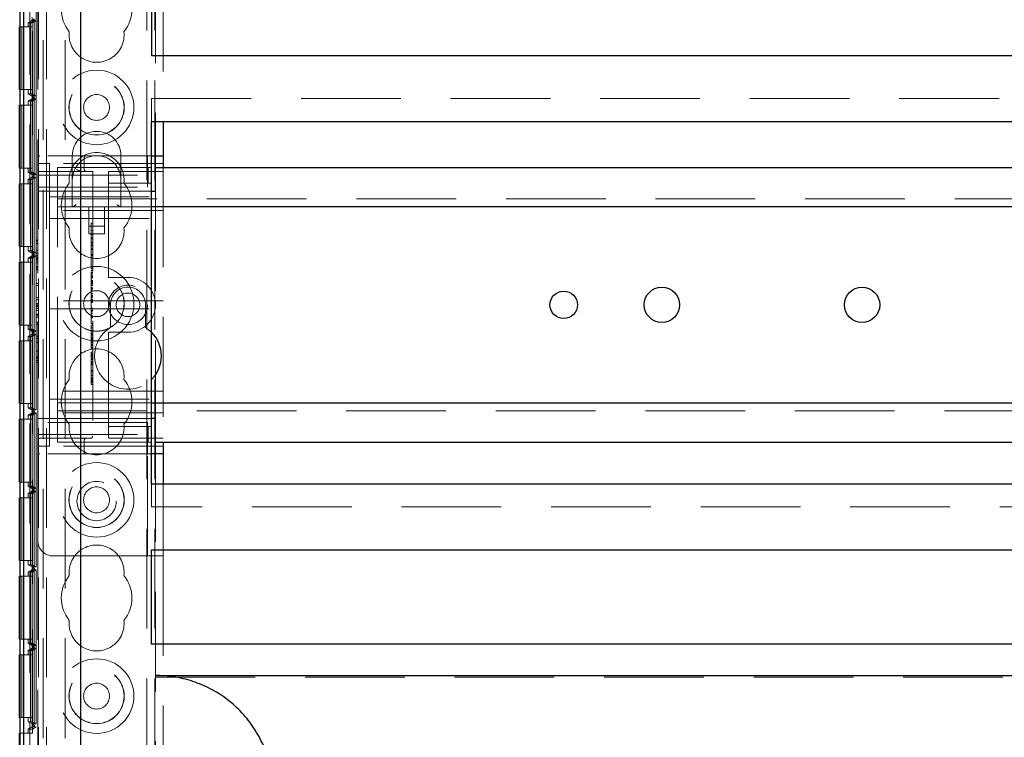
# Model space of a CAD drawing. Units: millimetres. Extents: x 11 to 205, y 5 to 292.
# Drawn here: x 76 to 88, y 126 to 135 of the extents above; entities that cross this region are included whole.
import ezdxf

# ---------------------------------------------------------------- set-up
doc = ezdxf.new("R2010")
doc.units = ezdxf.units.MM
doc.linetypes.add('HIDDEN', pattern=[1.905, 1.27, -0.635])

msp = doc.modelspace()

# ---------------------------------------------------------------- linework, layer by layer
at = {"color": 7, "linetype": 'HIDDEN', "lineweight": 18}
for p, q in [((76.03, 111.23), (76.03, 231.23)), ((76.13, 111.23), (76.13, 231.23)), ((77.41, 231.23), (77.41, 111.23)), ((77.51, 231.23), (77.51, 111.23)), ((77.52, 146.995), (77.52, 132.965)), ((75.92, 111.286), (75.92, 141.099)), ((77.62, 141.172), (77.62, 133.552)), ((76.02, 140.942), (76.02, 133.115)), ((75.842, 140.792), (75.842, 111.593)), ((75.842, 136.957), (75.842, 125.757)), ((75.952, 125.757), (75.952, 136.957)), ((75.952, 125.81), (75.952, 136.904)), ((76.002, 136.876), (76.002, 125.839)), ((76.089, 136.491), (76.089, 125.252)), ((76.37, 136.491), (76.37, 125.252)), ((75.9, 134.81), (75.98, 134.857)), ((75.976, 134.839), (75.926, 134.81)), ((75.976, 134.839), (75.927, 134.81)), ((75.95, 134.839), (75.95, 134.876)), ((75.98, 134.857), (75.95, 134.839)), ((75.95, 134.839), (75.976, 134.839)), ((76.001, 134.839), (75.951, 134.81)), ((75.976, 134.839), (75.976, 133.876)), ((75.976, 134.839), (76.001, 134.839)), ((75.976, 133.876), (75.976, 134.839)), ((76.001, 134.839), (76.001, 133.876)), ((75.816, 134.757), (75.793, 134.757)), ((75.816, 133.957), (75.816, 134.757)), ((75.817, 134.757), (75.816, 134.757)), ((75.817, 134.757), (75.817, 133.957)), ((75.841, 134.757), (75.817, 134.757)), ((75.841, 133.957), (75.841, 134.757)), ((75.951, 134.757), (75.841, 134.757)), ((75.926, 134.81), (75.9, 134.81)), ((75.9, 134.757), (75.9, 134.81)), ((75.926, 133.904), (75.926, 134.81)), ((75.926, 134.757), (75.926, 133.957)), ((75.951, 134.81), (75.927, 134.81)), ((75.927, 134.81), (75.927, 133.904)), ((75.927, 133.957), (75.927, 134.757)), ((75.951, 133.904), (75.951, 134.81)), ((75.951, 134.757), (75.951, 133.957)), ((75.793, 133.957), (75.816, 133.957)), ((75.817, 133.957), (75.816, 133.957)), ((75.817, 133.957), (75.841, 133.957)), ((75.951, 133.957), (75.841, 133.957)), ((75.9, 133.904), (75.9, 133.957)), ((75.98, 133.858), (75.9, 133.904)), ((75.9, 133.904), (75.926, 133.904)), ((75.9, 133.81), (75.98, 133.857)), ((75.976, 133.876), (75.926, 133.904)), ((75.976, 133.839), (75.926, 133.81)), ((75.976, 133.876), (75.927, 133.904)), ((75.927, 133.904), (75.951, 133.904)), ((75.976, 133.839), (75.927, 133.81)), ((75.95, 133.839), (75.95, 133.876)), ((75.976, 133.876), (75.95, 133.876)), ((75.95, 133.876), (75.98, 133.858)), ((75.98, 133.857), (75.95, 133.839)), ((75.95, 133.839), (75.976, 133.839)), ((76.001, 133.876), (75.951, 133.904)), ((76.001, 133.839), (75.951, 133.81)), ((76.001, 133.876), (75.976, 133.876)), ((75.976, 133.839), (75.976, 132.876)), ((75.976, 133.839), (76.001, 133.839)), ((75.976, 132.876), (75.976, 133.839)), ((75.98, 133.858), (75.98, 133.858)), ((75.98, 133.857), (75.98, 133.858)), ((75.98, 133.858), (75.98, 133.857)), ((75.98, 133.857), (75.98, 133.857)), ((76.001, 133.839), (76.001, 132.876)), ((77.47, 133.552), (77.47, 133.842)), ((77.47, 133.842), (99.07, 133.842)), ((75.816, 133.757), (75.793, 133.757)), ((75.816, 132.957), (75.816, 133.757)), ((75.817, 133.757), (75.816, 133.757)), ((75.817, 133.757), (75.817, 132.957)), ((75.841, 133.757), (75.817, 133.757)), ((75.841, 132.957), (75.841, 133.757)), ((75.951, 133.757), (75.841, 133.757)), ((75.926, 133.81), (75.9, 133.81)), ((75.9, 133.757), (75.9, 133.81)), ((75.926, 132.904), (75.926, 133.81)), ((75.926, 133.757), (75.926, 132.957)), ((75.951, 133.81), (75.927, 133.81)), ((75.927, 133.81), (75.927, 132.904)), ((75.927, 132.957), (75.927, 133.757)), ((75.951, 132.904), (75.951, 133.81)), ((75.951, 133.757), (75.951, 132.957)), ((76.02, 133.09), (76.02, 133.115)), ((76.045, 133.115), (76.02, 133.115)), ((76.02, 133.09), (76.02, 132.865)), ((77.42, 133.115), (76.045, 133.115)), ((76.46, 133.115), (76.46, 132.805)), ((76.613, 132.94), (76.613, 133.09)), ((77.08, 132.805), (77.08, 133.115)), ((77.42, 132.865), (77.42, 133.115)), ((77.42, 133.115), (77.47, 133.115)), ((75.793, 132.957), (75.816, 132.957)), ((75.817, 132.957), (75.816, 132.957)), ((75.817, 132.957), (75.841, 132.957)), ((75.951, 132.957), (75.841, 132.957)), ((75.9, 132.904), (75.9, 132.957)), ((76.02, 133.015), (76.17, 133.015)), ((77.62, 133.015), (76.17, 133.015)), ((76.17, 132.54), (76.17, 133.015)), ((76.27, 132.645), (76.27, 132.965)), ((76.27, 132.965), (76.92, 132.965)), ((76.92, 132.965), (77.006, 132.965)), ((77.006, 132.965), (77.429, 132.965)), ((77.429, 132.765), (77.429, 132.965)), ((77.429, 132.965), (77.463, 132.965)), ((77.463, 132.765), (77.463, 132.965)), ((77.62, 132.965), (77.62, 129.465)), ((75.98, 132.858), (75.9, 132.904)), ((75.9, 132.904), (75.926, 132.904)), ((75.9, 132.81), (75.98, 132.857)), ((75.976, 132.876), (75.926, 132.904)), ((75.976, 132.839), (75.926, 132.81)), ((75.976, 132.876), (75.927, 132.904)), ((75.927, 132.904), (75.951, 132.904)), ((75.976, 132.839), (75.927, 132.81)), ((75.95, 132.839), (75.95, 132.876)), ((75.976, 132.876), (75.95, 132.876)), ((75.95, 132.876), (75.98, 132.858)), ((75.98, 132.857), (75.95, 132.839)), ((75.95, 132.839), (75.976, 132.839)), ((76.001, 132.876), (75.951, 132.904)), ((76.001, 132.839), (75.951, 132.81)), ((76.001, 132.876), (75.976, 132.876)), ((75.976, 132.839), (75.976, 131.876)), ((75.976, 132.839), (76.001, 132.839)), ((75.976, 131.876), (75.976, 132.839)), ((75.98, 132.858), (75.98, 132.858)), ((75.98, 132.857), (75.98, 132.858)), ((75.98, 132.858), (75.98, 132.857)), ((75.98, 132.857), (75.98, 132.857)), ((76.001, 132.839), (76.001, 131.876)), ((76.02, 132.865), (77.42, 132.865)), ((76.02, 132.715), (76.02, 132.865)), ((76.045, 132.915), (76.72, 132.915)), ((76.72, 132.915), (76.72, 129.54)), ((76.92, 132.915), (76.92, 132.865)), ((76.92, 132.915), (77.62, 132.915)), ((76.92, 132.765), (76.92, 132.865)), ((77.42, 132.865), (77.42, 132.715)), ((75.816, 132.757), (75.793, 132.757)), ((75.816, 131.957), (75.816, 132.757)), ((75.817, 132.757), (75.816, 132.757)), ((75.817, 132.757), (75.817, 131.957)), ((75.841, 132.757), (75.817, 132.757)), ((75.841, 131.957), (75.841, 132.757)), ((75.951, 132.757), (75.841, 132.757)), ((75.926, 132.81), (75.9, 132.81)), ((75.9, 132.757), (75.9, 132.81)), ((75.926, 131.904), (75.926, 132.81)), ((75.926, 132.757), (75.926, 131.957)), ((75.951, 132.81), (75.927, 132.81)), ((75.927, 132.81), (75.927, 131.904)), ((75.927, 131.957), (75.927, 132.757)), ((75.951, 131.904), (75.951, 132.81)), ((75.951, 132.757), (75.951, 131.957)), ((76.02, 132.715), (77.42, 132.715)), ((76.02, 129.715), (76.02, 132.715)), ((76.46, 132.805), (76.46, 132.465)), ((76.92, 132.765), (77.006, 132.765)), ((76.92, 132.765), (76.92, 132.665)), ((77.006, 132.765), (77.429, 132.765)), ((77.08, 132.465), (77.08, 132.805)), ((77.429, 132.765), (77.463, 132.765)), ((76.02, 132.665), (76.92, 132.665)), ((76.17, 132.59), (77.62, 132.59)), ((76.27, 132.465), (76.27, 132.645)), ((76.92, 131.615), (76.92, 132.665)), ((76.92, 132.665), (77.47, 132.665)), ((77.52, 132.665), (77.52, 129.765)), ((76.17, 132.54), (76.17, 132.415)), ((76.27, 132.565), (100.27, 132.565)), ((77.47, 132.465), (76.27, 132.465)), ((76.27, 132.385), (76.27, 132.465)), ((76.67, 132.465), (76.67, 132.118)), ((76.87, 132.118), (76.87, 132.465)), ((77.62, 132.415), (76.17, 132.415)), ((76.17, 132.415), (76.17, 132.315)), ((76.27, 130.045), (76.27, 132.385)), ((76.17, 132.315), (77.62, 132.315)), ((76.17, 132.315), (76.17, 132.215)), ((76.17, 131.365), (76.17, 132.215)), ((76.67, 132.218), (76.87, 132.218)), ((76.7, 132.255), (76.72, 132.255)), ((76.7, 132.191), (76.7, 132.165)), ((76.67, 132.118), (76.87, 132.118)), ((76.7, 132.161), (76.7, 131.819)), ((76.7, 132.161), (76.72, 132.161)), ((76.7, 132.11), (76.72, 132.11)), ((76.7, 132.108), (76.72, 132.108)), ((75.793, 131.957), (75.816, 131.957)), ((75.817, 131.957), (75.816, 131.957)), ((75.817, 131.957), (75.841, 131.957)), ((75.951, 131.957), (75.841, 131.957)), ((75.9, 131.904), (75.9, 131.957)), ((76, 132.038), (76.02, 132.038)), ((76, 132.038), (76, 132.026)), ((76, 132.026), (76, 131.869)), ((76, 132.026), (76.02, 132.026)), ((76, 131.995), (76.02, 131.995)), ((76.7, 132.064), (76.72, 132.064)), ((76.7, 132.061), (76.72, 132.061)), ((76.7, 132.058), (76.72, 132.058)), ((76.7, 132.015), (76.72, 132.015)), ((76.7, 132), (76.72, 132)), ((76.7, 131.977), (76.72, 131.977)), ((76.7, 131.974), (76.72, 131.974)), ((76.7, 131.966), (76.72, 131.966)), ((75.98, 131.858), (75.9, 131.904)), ((75.9, 131.904), (75.926, 131.904)), ((75.9, 131.81), (75.98, 131.857)), ((75.976, 131.876), (75.926, 131.904)), ((75.976, 131.839), (75.926, 131.81)), ((75.976, 131.876), (75.927, 131.904)), ((75.927, 131.904), (75.951, 131.904)), ((75.976, 131.839), (75.927, 131.81)), ((75.95, 131.839), (75.95, 131.876)), ((75.976, 131.876), (75.95, 131.876)), ((75.95, 131.876), (75.98, 131.858)), ((75.98, 131.857), (75.95, 131.839)), ((75.95, 131.839), (75.976, 131.839)), ((76.001, 131.876), (75.951, 131.904)), ((76.001, 131.839), (75.951, 131.81)), ((76.001, 131.876), (75.976, 131.876)), ((75.976, 131.839), (75.976, 130.876)), ((75.976, 131.839), (76.001, 131.839)), ((75.976, 130.876), (75.976, 131.839)), ((75.98, 131.858), (75.98, 131.858)), ((75.98, 131.857), (75.98, 131.858)), ((75.98, 131.858), (75.98, 131.857)), ((75.98, 131.857), (75.98, 131.857)), ((76, 131.912), (76.02, 131.912)), ((76, 131.873), (76.02, 131.873)), ((76, 131.869), (76.02, 131.869)), ((76, 131.842), (76.02, 131.842)), ((76, 131.842), (76, 131.816)), ((76, 131.823), (76.02, 131.823)), ((76, 131.816), (76.02, 131.816)), ((76.001, 131.839), (76.001, 130.876)), ((76.7, 131.93), (76.72, 131.93)), ((76.7, 131.919), (76.72, 131.919)), ((76.7, 131.861), (76.72, 131.861)), ((76.7, 131.855), (76.72, 131.855)), ((76.7, 131.844), (76.72, 131.844)), ((76.7, 131.819), (76.72, 131.819)), ((76.7, 131.819), (76.7, 131.672)), ((75.816, 131.757), (75.793, 131.757)), ((75.816, 130.957), (75.816, 131.757)), ((75.817, 131.757), (75.816, 131.757)), ((75.817, 131.757), (75.817, 130.957)), ((75.841, 131.757), (75.817, 131.757)), ((75.841, 130.957), (75.841, 131.757)), ((75.951, 131.757), (75.841, 131.757)), ((75.926, 131.81), (75.9, 131.81)), ((75.9, 131.757), (75.9, 131.81)), ((75.926, 130.904), (75.926, 131.81)), ((75.926, 131.757), (75.926, 130.957)), ((75.951, 131.81), (75.927, 131.81)), ((75.927, 131.81), (75.927, 130.904)), ((75.927, 130.957), (75.927, 131.757)), ((75.951, 130.904), (75.951, 131.81)), ((75.951, 131.757), (75.951, 130.957)), ((76, 131.806), (76.02, 131.806)), ((76, 131.796), (76.02, 131.796)), ((76, 131.776), (76.02, 131.776)), ((76, 131.752), (76.02, 131.752)), ((76, 131.751), (76.02, 131.751)), ((76, 131.749), (76.02, 131.749)), ((76, 131.703), (76.02, 131.703)), ((76, 131.693), (76.02, 131.693)), ((76, 131.692), (76.02, 131.692)), ((76.7, 131.688), (76.72, 131.688)), ((76, 131.669), (76.02, 131.669)), ((76, 131.665), (76.02, 131.665)), ((76.7, 131.672), (76.72, 131.672)), ((76.7, 131.653), (76.72, 131.653)), ((76.7, 131.633), (76.72, 131.633)), ((76.7, 131.627), (76.72, 131.627)), ((76.7, 131.611), (76.7, 131.623)), ((76.7, 131.611), (76.72, 131.611)), ((76.7, 131.594), (76.72, 131.594)), ((76.7, 131.576), (76.72, 131.576)), ((76.7, 131.568), (76.72, 131.568)), ((76.92, 131.615), (76.92, 131.565)), ((77.17, 131.565), (76.92, 131.565)), ((76, 131.488), (76, 131.461)), ((76, 131.488), (76.02, 131.488)), ((76, 131.461), (76.02, 131.461)), ((76, 131.461), (76, 131.307)), ((76.7, 131.557), (76.72, 131.557)), ((76.7, 131.526), (76.72, 131.526)), ((76.7, 131.52), (76.72, 131.52)), ((76.7, 131.519), (76.72, 131.519)), ((76.7, 131.498), (76.7, 131.506)), ((76.7, 131.506), (76.72, 131.506)), ((76.7, 131.498), (76.7, 131.482)), ((76.7, 131.498), (76.72, 131.498)), ((76.7, 131.489), (76.72, 131.489)), ((76.7, 131.488), (76.72, 131.488)), ((76.7, 131.482), (76.72, 131.482)), ((76.7, 131.482), (76.7, 131.479)), ((76.7, 131.479), (76.72, 131.479)), ((76.7, 131.479), (76.7, 131.464)), ((76.7, 131.461), (76.7, 131.359)), ((76.7, 131.461), (76.72, 131.461)), ((76.17, 131.365), (76.17, 131.265)), ((76.7, 131.432), (76.72, 131.432)), ((76.7, 131.426), (76.72, 131.426)), ((76.7, 131.414), (76.72, 131.414)), ((76.7, 131.393), (76.72, 131.393)), ((76.7, 131.359), (76.7, 131.338)), ((76.7, 131.359), (76.72, 131.359)), ((76.7, 131.338), (76.72, 131.338)), ((76.7, 131.33), (76.7, 131.314)), ((76.7, 131.324), (76.72, 131.324)), ((76.7, 131.318), (76.72, 131.318)), ((76.7, 131.314), (76.72, 131.314)), ((76, 131.307), (76, 131.28)), ((76, 131.307), (76.02, 131.307)), ((76, 131.28), (76.02, 131.28)), ((76, 131.234), (76.02, 131.234)), ((76, 131.234), (76, 131.209)), ((76, 131.215), (76.02, 131.215)), ((76, 131.209), (76.02, 131.209)), ((76, 131.198), (76.02, 131.198)), ((76, 131.188), (76.02, 131.188)), ((77.62, 131.265), (76.17, 131.265)), ((76.17, 131.165), (76.17, 131.265)), ((76.7, 131.288), (76.72, 131.288)), ((76.7, 131.282), (76.72, 131.282)), ((76.7, 131.269), (76.72, 131.269)), ((76.7, 131.255), (76.72, 131.255)), ((76.7, 131.244), (76.72, 131.244)), ((76.945, 131.215), (76.945, 130.925)), ((77.395, 130.925), (77.395, 131.215)), ((76, 131.168), (76.02, 131.168)), ((76, 131.144), (76.02, 131.144)), ((76, 131.143), (76.02, 131.143)), ((76, 131.141), (76.02, 131.141)), ((76, 131.095), (76.02, 131.095)), ((76, 131.085), (76.02, 131.085)), ((76, 131.084), (76.02, 131.084)), ((76, 131.061), (76.02, 131.061)), ((76.17, 131.165), (77.62, 131.165)), ((76.17, 131.165), (76.17, 131.065)), ((76.17, 130.215), (76.17, 131.065)), ((76.7, 131.172), (76.72, 131.172)), ((76.7, 131.161), (76.72, 131.161)), ((76.7, 131.144), (76.72, 131.144)), ((76.7, 131.124), (76.72, 131.124)), ((76.7, 131.1), (76.72, 131.1)), ((76.7, 131.074), (76.72, 131.074)), ((76.7, 131.062), (76.72, 131.062)), ((75.793, 130.957), (75.816, 130.957)), ((75.817, 130.957), (75.816, 130.957)), ((75.817, 130.957), (75.841, 130.957)), ((75.951, 130.957), (75.841, 130.957)), ((75.9, 130.904), (75.9, 130.957)), ((76, 131.057), (76.02, 131.057)), ((76, 130.996), (76.02, 130.996)), ((76, 130.996), (76, 130.969)), ((76, 130.969), (76.02, 130.969)), ((76, 130.969), (76, 130.815)), ((76.7, 131.05), (76.72, 131.05)), ((76.7, 130.977), (76.7, 130.996)), ((76.7, 130.977), (76.72, 130.977)), ((76.7, 130.955), (76.72, 130.955)), ((76.7, 130.955), (76.7, 130.925)), ((75.98, 130.858), (75.9, 130.904)), ((75.9, 130.904), (75.926, 130.904)), ((75.9, 130.81), (75.98, 130.857)), ((75.926, 130.81), (75.9, 130.81)), ((75.9, 130.757), (75.9, 130.81)), ((75.976, 130.876), (75.926, 130.904)), ((75.976, 130.839), (75.926, 130.81)), ((75.926, 129.904), (75.926, 130.81)), ((75.976, 130.876), (75.927, 130.904)), ((75.927, 130.904), (75.951, 130.904)), ((75.976, 130.839), (75.927, 130.81)), ((75.951, 130.81), (75.927, 130.81)), ((75.927, 130.81), (75.927, 129.904)), ((75.95, 130.839), (75.95, 130.876)), ((75.976, 130.876), (75.95, 130.876)), ((75.95, 130.876), (75.98, 130.858)), ((75.98, 130.857), (75.95, 130.839)), ((75.95, 130.839), (75.976, 130.839)), ((76.001, 130.876), (75.951, 130.904)), ((76.001, 130.839), (75.951, 130.81)), ((75.951, 129.904), (75.951, 130.81)), ((76.001, 130.876), (75.976, 130.876)), ((75.976, 130.839), (75.976, 129.876)), ((75.976, 130.839), (76.001, 130.839)), ((75.976, 129.876), (75.976, 130.839)), ((75.98, 130.858), (75.98, 130.858)), ((75.98, 130.857), (75.98, 130.858)), ((75.98, 130.858), (75.98, 130.857)), ((75.98, 130.857), (75.98, 130.857)), ((76, 130.815), (76, 130.788)), ((76, 130.815), (76.02, 130.815)), ((76.001, 130.839), (76.001, 129.876)), ((76.7, 130.922), (76.7, 130.818)), ((76.7, 130.922), (76.72, 130.922)), ((76.7, 130.889), (76.72, 130.889)), ((76.7, 130.88), (76.72, 130.88)), ((76.7, 130.854), (76.72, 130.854)), ((76.7, 130.837), (76.72, 130.837)), ((76.7, 130.818), (76.7, 130.799)), ((76.7, 130.818), (76.72, 130.818)), ((76.92, 130.865), (77.17, 130.865)), ((76.92, 130.865), (76.92, 130.815)), ((76.92, 129.765), (76.92, 130.815)), ((77.47, 130.866), (77.395, 130.925)), ((75.816, 130.757), (75.793, 130.757)), ((75.816, 129.957), (75.816, 130.757)), ((75.817, 130.757), (75.816, 130.757)), ((75.817, 130.757), (75.817, 129.957)), ((75.841, 130.757), (75.817, 130.757)), ((75.841, 129.957), (75.841, 130.757)), ((75.951, 130.757), (75.841, 130.757)), ((75.926, 130.757), (75.926, 129.957)), ((75.927, 129.957), (75.927, 130.757)), ((75.951, 130.757), (75.951, 129.957)), ((76, 130.788), (76.02, 130.788)), ((76, 130.738), (76.02, 130.738)), ((76, 130.738), (76, 130.623)), ((76.7, 130.799), (76.72, 130.799)), ((76.7, 130.794), (76.7, 130.78)), ((76.7, 130.791), (76.72, 130.791)), ((76.7, 130.78), (76.72, 130.78)), ((76.7, 130.775), (76.72, 130.775)), ((76.7, 130.752), (76.72, 130.752)), ((76.7, 130.747), (76.72, 130.747)), ((76.7, 130.739), (76.72, 130.739)), ((76.7, 130.712), (76.72, 130.712)), ((76.7, 130.701), (76.7, 130.707)), ((76.7, 130.707), (76.72, 130.707)), ((76.7, 130.705), (76.72, 130.705)), ((76.7, 130.699), (76.72, 130.699)), ((76.7, 130.696), (76.72, 130.696)), ((76, 130.623), (76.02, 130.623)), ((76.7, 130.676), (76.72, 130.676)), ((76.7, 130.667), (76.72, 130.667)), ((76.7, 130.662), (76.72, 130.662)), ((76.7, 130.658), (76.72, 130.658)), ((76.7, 130.613), (76.72, 130.613)), ((76.7, 130.608), (76.7, 130.589)), ((76.7, 130.588), (76.7, 130.538)), ((76.7, 130.588), (76.72, 130.588)), ((76.7, 130.577), (76.72, 130.577)), ((76.7, 130.572), (76.72, 130.572)), ((76, 130.553), (76, 130.536)), ((76, 130.553), (76.02, 130.553)), ((76, 130.536), (76.02, 130.536)), ((76, 130.536), (76, 130.48)), ((76, 130.507), (76.02, 130.507)), ((76, 130.48), (76.02, 130.48)), ((76.7, 130.555), (76.72, 130.555)), ((76.7, 130.534), (76.72, 130.534)), ((76.7, 130.533), (76.72, 130.533)), ((76.7, 130.526), (76.72, 130.526)), ((76.7, 130.517), (76.72, 130.517)), ((76.7, 130.491), (76.72, 130.491)), ((76.7, 130.487), (76.7, 130.484)), ((76.7, 130.486), (76.72, 130.486)), ((76.7, 130.484), (76.72, 130.484)), ((76.7, 130.48), (76.72, 130.48)), ((76.7, 130.466), (76.72, 130.466)), ((76.7, 130.45), (76.72, 130.45)), ((76.7, 130.377), (76.72, 130.377)), ((76.7, 130.362), (76.72, 130.362)), ((76.7, 130.321), (76.72, 130.321)), ((76.7, 130.315), (76.72, 130.315)), ((76.17, 130.215), (76.17, 130.115)), ((76.7, 130.284), (76.72, 130.284)), ((76.7, 130.272), (76.72, 130.272)), ((76.7, 130.267), (76.72, 130.267)), ((76.7, 130.266), (76.72, 130.266)), ((76.7, 130.25), (76.72, 130.25)), ((76.7, 130.245), (76.72, 130.245)), ((76.7, 130.24), (76.72, 130.24)), ((76.7, 130.233), (76.72, 130.233)), ((76.7, 130.227), (76.7, 130.231)), ((76.7, 130.227), (76.72, 130.227)), ((76.7, 130.2), (76.72, 130.2)), ((77.62, 130.115), (76.17, 130.115)), ((76.17, 130.115), (76.17, 130.015)), ((75.793, 129.957), (75.816, 129.957)), ((75.817, 129.957), (75.816, 129.957)), ((75.817, 129.957), (75.841, 129.957)), ((75.951, 129.957), (75.841, 129.957)), ((75.9, 129.904), (75.9, 129.957)), ((76.17, 130.015), (76.17, 129.89)), ((76.17, 130.015), (77.62, 130.015)), ((76.27, 129.965), (76.27, 130.045)), ((76.27, 129.965), (77.47, 129.965)), ((76.27, 129.785), (76.27, 129.965)), ((75.98, 129.858), (75.9, 129.904)), ((75.9, 129.904), (75.926, 129.904)), ((75.9, 129.81), (75.98, 129.857)), ((75.926, 129.81), (75.9, 129.81)), ((75.9, 129.757), (75.9, 129.81)), ((75.976, 129.876), (75.926, 129.904)), ((75.976, 129.839), (75.926, 129.81)), ((75.926, 128.904), (75.926, 129.81)), ((75.976, 129.876), (75.927, 129.904)), ((75.927, 129.904), (75.951, 129.904)), ((75.976, 129.839), (75.927, 129.81)), ((75.951, 129.81), (75.927, 129.81)), ((75.927, 129.81), (75.927, 128.904)), ((75.95, 129.839), (75.95, 129.876)), ((75.976, 129.876), (75.95, 129.876)), ((75.95, 129.876), (75.98, 129.858)), ((75.98, 129.857), (75.95, 129.839)), ((75.95, 129.839), (75.976, 129.839)), ((76.001, 129.876), (75.951, 129.904)), ((76.001, 129.839), (75.951, 129.81)), ((75.951, 128.904), (75.951, 129.81)), ((76.001, 129.876), (75.976, 129.876)), ((75.976, 129.839), (75.976, 128.876)), ((75.976, 129.839), (76.001, 129.839)), ((75.976, 128.876), (75.976, 129.839)), ((75.98, 129.858), (75.98, 129.858)), ((75.98, 129.857), (75.98, 129.858)), ((75.98, 129.858), (75.98, 129.857)), ((75.98, 129.857), (75.98, 129.857)), ((76.001, 129.839), (76.001, 128.876)), ((76.17, 129.415), (76.17, 129.89)), ((77.62, 129.84), (76.17, 129.84)), ((100.27, 129.865), (76.27, 129.865)), ((75.816, 129.757), (75.793, 129.757)), ((75.816, 128.957), (75.816, 129.757)), ((75.817, 129.757), (75.816, 129.757)), ((75.817, 129.757), (75.817, 128.957)), ((75.841, 129.757), (75.817, 129.757)), ((75.841, 128.957), (75.841, 129.757)), ((75.951, 129.757), (75.841, 129.757)), ((75.926, 129.757), (75.926, 128.957)), ((75.927, 128.957), (75.927, 129.757)), ((75.951, 129.757), (75.951, 128.957)), ((76.02, 129.765), (76.92, 129.765)), ((77.42, 129.715), (76.02, 129.715)), ((76.02, 129.565), (76.02, 129.715)), ((76.27, 129.465), (76.27, 129.785)), ((77.47, 129.765), (76.92, 129.765)), ((76.92, 129.765), (76.92, 129.665)), ((77.42, 129.715), (77.42, 129.565)), ((76.02, 129.565), (77.42, 129.565)), ((76.02, 129.565), (76.02, 129.34)), ((76.92, 129.565), (76.92, 129.665)), ((77.006, 129.665), (76.92, 129.665)), ((76.92, 129.565), (76.92, 129.515)), ((77.429, 129.665), (77.006, 129.665)), ((77.42, 129.315), (77.42, 129.565)), ((77.429, 129.665), (77.429, 129.465)), ((77.463, 129.665), (77.429, 129.665)), ((77.463, 129.665), (77.463, 129.465)), ((76.695, 129.515), (76.045, 129.515)), ((76.27, 129.465), (76.92, 129.465)), ((76.591, 129.512), (76.613, 129.517)), ((76.613, 129.34), (76.613, 129.49)), ((77.62, 129.515), (76.92, 129.515)), ((77.006, 129.465), (76.92, 129.465)), ((77.429, 129.465), (77.006, 129.465)), ((77.463, 129.465), (77.429, 129.465)), ((77.52, 129.465), (77.52, 120.495)), ((76.02, 129.415), (76.17, 129.415)), ((76.02, 129.315), (76.02, 129.34)), ((76.02, 129.315), (76.045, 129.315)), ((76.02, 129.315), (76.02, 128.215)), ((77.42, 129.315), (76.045, 129.315)), ((77.62, 129.415), (76.17, 129.415)), ((77.47, 129.315), (77.42, 129.315)), ((77.42, 128.015), (77.42, 129.315)), ((75.793, 128.957), (75.816, 128.957)), ((75.817, 128.957), (75.816, 128.957)), ((75.817, 128.957), (75.841, 128.957)), ((75.951, 128.957), (75.841, 128.957)), ((75.9, 128.904), (75.9, 128.957)), ((77.47, 128.642), (77.47, 128.932)), ((77.62, 128.932), (77.62, 128.015)), ((75.98, 128.858), (75.9, 128.904)), ((75.9, 128.904), (75.926, 128.904)), ((75.9, 128.81), (75.98, 128.857)), ((75.926, 128.81), (75.9, 128.81)), ((75.9, 128.757), (75.9, 128.81)), ((75.976, 128.876), (75.926, 128.904)), ((75.976, 128.839), (75.926, 128.81)), ((75.926, 127.904), (75.926, 128.81)), ((75.976, 128.876), (75.927, 128.904)), ((75.927, 128.904), (75.951, 128.904)), ((75.976, 128.839), (75.927, 128.81)), ((75.951, 128.81), (75.927, 128.81)), ((75.927, 128.81), (75.927, 127.904)), ((75.95, 128.839), (75.95, 128.876)), ((75.976, 128.876), (75.95, 128.876)), ((75.95, 128.876), (75.98, 128.858)), ((75.98, 128.857), (75.95, 128.839)), ((75.95, 128.839), (75.976, 128.839)), ((76.001, 128.876), (75.951, 128.904)), ((76.001, 128.839), (75.951, 128.81)), ((75.951, 127.904), (75.951, 128.81)), ((76.001, 128.876), (75.976, 128.876)), ((75.976, 128.839), (75.976, 127.876)), ((75.976, 128.839), (76.001, 128.839)), ((75.976, 127.876), (75.976, 128.839)), ((75.98, 128.858), (75.98, 128.858)), ((75.98, 128.857), (75.98, 128.858)), ((75.98, 128.858), (75.98, 128.857)), ((75.98, 128.857), (75.98, 128.857)), ((76.001, 128.839), (76.001, 127.876)), ((75.816, 128.757), (75.793, 128.757)), ((75.816, 127.957), (75.816, 128.757)), ((75.817, 128.757), (75.816, 128.757)), ((75.817, 128.757), (75.817, 127.957)), ((75.841, 128.757), (75.817, 128.757)), ((75.841, 127.957), (75.841, 128.757)), ((75.951, 128.757), (75.841, 128.757)), ((75.926, 128.757), (75.926, 127.957)), ((75.927, 127.957), (75.927, 128.757)), ((75.951, 128.757), (75.951, 127.957)), ((99.07, 128.642), (77.47, 128.642)), ((76.02, 128.215), (76.02, 121.745)), ((75.793, 127.957), (75.816, 127.957)), ((75.817, 127.957), (75.816, 127.957)), ((75.817, 127.957), (75.841, 127.957)), ((75.951, 127.957), (75.841, 127.957)), ((75.9, 127.904), (75.9, 127.957)), ((76.22, 128.015), (77.42, 128.015)), ((77.62, 128.015), (77.42, 128.015)), ((77.62, 128.015), (77.62, 121.945)), ((75.98, 127.858), (75.9, 127.904)), ((75.9, 127.904), (75.926, 127.904)), ((75.9, 127.81), (75.98, 127.857)), ((75.926, 127.81), (75.9, 127.81)), ((75.9, 127.757), (75.9, 127.81)), ((75.976, 127.876), (75.926, 127.904)), ((75.976, 127.839), (75.926, 127.81)), ((75.926, 126.904), (75.926, 127.81)), ((75.976, 127.876), (75.927, 127.904)), ((75.927, 127.904), (75.951, 127.904)), ((75.976, 127.839), (75.927, 127.81)), ((75.951, 127.81), (75.927, 127.81)), ((75.927, 127.81), (75.927, 126.904)), ((75.95, 127.839), (75.95, 127.876)), ((75.976, 127.876), (75.95, 127.876)), ((75.95, 127.876), (75.98, 127.858)), ((75.98, 127.857), (75.95, 127.839)), ((75.95, 127.839), (75.976, 127.839)), ((76.001, 127.876), (75.951, 127.904)), ((76.001, 127.839), (75.951, 127.81)), ((75.951, 126.904), (75.951, 127.81)), ((76.001, 127.876), (75.976, 127.876)), ((75.976, 127.839), (75.976, 126.876)), ((75.976, 127.839), (76.001, 127.839)), ((75.976, 126.876), (75.976, 127.839)), ((75.98, 127.858), (75.98, 127.858)), ((75.98, 127.857), (75.98, 127.858)), ((75.98, 127.858), (75.98, 127.857)), ((75.98, 127.857), (75.98, 127.857)), ((76.001, 127.839), (76.001, 126.876)), ((75.816, 127.757), (75.793, 127.757)), ((75.816, 126.957), (75.816, 127.757)), ((75.817, 127.757), (75.816, 127.757)), ((75.817, 127.757), (75.817, 126.957)), ((75.841, 127.757), (75.817, 127.757)), ((75.841, 126.957), (75.841, 127.757)), ((75.951, 127.757), (75.841, 127.757)), ((75.926, 127.757), (75.926, 126.957)), ((75.927, 126.957), (75.927, 127.757)), ((75.951, 127.757), (75.951, 126.957)), ((75.793, 126.957), (75.816, 126.957)), ((75.817, 126.957), (75.816, 126.957)), ((75.817, 126.957), (75.841, 126.957)), ((75.951, 126.957), (75.841, 126.957)), ((75.9, 126.904), (75.9, 126.957)), ((75.98, 126.858), (75.9, 126.904)), ((75.9, 126.904), (75.926, 126.904)), ((75.9, 126.81), (75.98, 126.857)), ((75.926, 126.81), (75.9, 126.81)), ((75.9, 126.757), (75.9, 126.81)), ((75.976, 126.876), (75.926, 126.904)), ((75.976, 126.839), (75.926, 126.81)), ((75.926, 125.904), (75.926, 126.81)), ((75.976, 126.876), (75.927, 126.904)), ((75.927, 126.904), (75.951, 126.904)), ((75.976, 126.839), (75.927, 126.81)), ((75.951, 126.81), (75.927, 126.81)), ((75.927, 126.81), (75.927, 125.904)), ((75.95, 126.839), (75.95, 126.876)), ((75.976, 126.876), (75.95, 126.876)), ((75.95, 126.876), (75.98, 126.858)), ((75.98, 126.857), (75.95, 126.839)), ((75.95, 126.839), (75.976, 126.839)), ((76.001, 126.876), (75.951, 126.904)), ((76.001, 126.839), (75.951, 126.81)), ((75.951, 125.904), (75.951, 126.81)), ((76.001, 126.876), (75.976, 126.876)), ((75.976, 126.839), (75.976, 125.876)), ((75.976, 126.839), (76.001, 126.839)), ((75.976, 125.876), (75.976, 126.839)), ((75.98, 126.858), (75.98, 126.858)), ((75.98, 126.857), (75.98, 126.858)), ((75.98, 126.858), (75.98, 126.857)), ((75.98, 126.857), (75.98, 126.857)), ((76.001, 126.839), (76.001, 125.876)), ((75.816, 126.757), (75.793, 126.757)), ((75.816, 125.957), (75.816, 126.757)), ((75.817, 126.757), (75.816, 126.757)), ((75.817, 126.757), (75.817, 125.957)), ((75.841, 126.757), (75.817, 126.757)), ((75.841, 125.957), (75.841, 126.757)), ((75.951, 126.757), (75.841, 126.757)), ((75.926, 126.757), (75.926, 125.957)), ((75.927, 125.957), (75.927, 126.757)), ((75.951, 126.757), (75.951, 125.957)), ((77.52, 126.47), (99.02, 126.47)), ((75.793, 125.957), (75.816, 125.957)), ((75.817, 125.957), (75.816, 125.957)), ((75.817, 125.957), (75.841, 125.957)), ((75.951, 125.957), (75.841, 125.957)), ((75.9, 125.904), (75.9, 125.957)), ((75.98, 125.858), (75.9, 125.904)), ((75.9, 125.904), (75.926, 125.904)), ((75.98, 125.857), (75.9, 125.81)), ((75.9, 125.757), (75.9, 125.81)), ((75.9, 125.81), (75.952, 125.81)), ((75.976, 125.876), (75.926, 125.904)), ((75.976, 125.876), (75.927, 125.904)), ((75.927, 125.904), (75.951, 125.904)), ((75.95, 125.839), (75.95, 125.876)), ((75.976, 125.876), (75.95, 125.876)), ((75.95, 125.876), (75.98, 125.858)), ((75.95, 125.839), (75.98, 125.857)), ((76.002, 125.839), (75.95, 125.839)), ((76.001, 125.876), (75.951, 125.904)), ((76.002, 125.839), (75.952, 125.81)), ((76.001, 125.876), (75.976, 125.876)), ((75.98, 125.858), (75.98, 125.858)), ((75.98, 125.857), (75.98, 125.858)), ((75.98, 125.858), (75.98, 125.857)), ((75.98, 125.857), (75.98, 125.857)), ((75.793, 125.757), (75.842, 125.757)), ((75.952, 125.757), (75.842, 125.757))]:
    msp.add_line(p, q, dxfattribs=at)
at = {"color": 7, "linetype": 'Continuous', "lineweight": 25}
for p, q in [((75.793, 140.973), (75.793, 111.412)), ((75.795, 111.393), (75.795, 140.992)), ((75.845, 111.393), (75.845, 140.992)), ((76.57, 115.96), (76.57, 136.463)), ((77.47, 135.592), (77.47, 134.392)), ((75.79, 133.957), (75.79, 134.757)), ((75.793, 134.757), (75.79, 134.757)), ((77.47, 134.392), (99.07, 134.392)), ((75.79, 133.957), (75.793, 133.957)), ((75.79, 132.957), (75.79, 133.757)), ((75.793, 133.757), (75.79, 133.757)), ((77.47, 133.552), (99.07, 133.552)), ((77.47, 128.932), (77.47, 133.552)), ((77.62, 133.552), (77.62, 133.115)), ((77.47, 133.115), (77.62, 133.115)), ((77.62, 133.115), (77.62, 132.965)), ((75.79, 132.957), (75.793, 132.957)), ((77.52, 132.665), (77.52, 132.965)), ((77.52, 132.965), (99.02, 132.965)), ((75.79, 131.957), (75.79, 132.757)), ((75.793, 132.757), (75.79, 132.757)), ((77.47, 132.665), (77.52, 132.665)), ((99.07, 132.465), (77.47, 132.465)), ((75.79, 131.957), (75.793, 131.957)), ((75.79, 130.957), (75.79, 131.757)), ((75.793, 131.757), (75.79, 131.757)), ((75.79, 130.957), (75.793, 130.957)), ((75.79, 129.957), (75.79, 130.757)), ((75.793, 130.757), (75.79, 130.757)), ((75.79, 129.957), (75.793, 129.957)), ((77.47, 129.965), (99.07, 129.965)), ((75.79, 128.957), (75.79, 129.757)), ((75.793, 129.757), (75.79, 129.757)), ((77.52, 129.765), (77.47, 129.765)), ((77.52, 129.465), (77.52, 129.765)), ((77.52, 129.465), (99.02, 129.465)), ((77.62, 129.465), (77.62, 129.315)), ((77.62, 129.315), (77.47, 129.315)), ((77.62, 129.315), (77.62, 128.932)), ((75.79, 128.957), (75.793, 128.957)), ((99.07, 128.932), (77.47, 128.932)), ((75.79, 127.957), (75.79, 128.757)), ((75.793, 128.757), (75.79, 128.757)), ((77.47, 128.092), (99.07, 128.092)), ((77.47, 126.892), (77.47, 128.092)), ((75.79, 127.957), (75.793, 127.957)), ((75.79, 126.957), (75.79, 127.757)), ((75.793, 127.757), (75.79, 127.757)), ((75.79, 126.957), (75.793, 126.957)), ((99.07, 126.892), (77.47, 126.892)), ((75.79, 125.957), (75.79, 126.757)), ((75.793, 126.757), (75.79, 126.757)), ((77.52, 126.492), (99.02, 126.492)), ((75.79, 125.957), (75.793, 125.957)), ((75.79, 124.457), (75.79, 125.757)), ((75.79, 125.757), (75.793, 125.757))]:
    msp.add_line(p, q, dxfattribs=at)
at = {"color": 7, "linetype": 'HIDDEN', "lineweight": 18}
for centre, radius in [((76.77, 133.73), 0.475), ((76.77, 133.73), 0.352), ((76.77, 133.73), 0.35), ((76.77, 133.73), 0.165), ((76.77, 131.23), 0.475), ((76.77, 131.23), 0.352), ((76.77, 131.23), 0.35), ((77.17, 131.215), 0.25), ((76.77, 131.23), 0.165), ((77.17, 131.215), 0.15), ((76.77, 128.73), 0.475), ((76.77, 128.73), 0.352), ((76.77, 128.73), 0.35), ((76.77, 128.715), 0.25), ((76.77, 128.73), 0.165), ((76.77, 126.23), 0.475), ((76.77, 126.23), 0.352), ((76.77, 126.23), 0.35), ((76.77, 126.23), 0.165)]:
    msp.add_circle(centre, radius, dxfattribs=at)
at = {"color": 7, "linetype": 'Continuous', "lineweight": 25}
for centre, radius in [((83.97, 131.215), 0.225), ((86.52, 131.215), 0.225), ((82.72, 131.215), 0.175)]:
    msp.add_circle(centre, radius, dxfattribs=at)
at = {"color": 7, "linetype": 'HIDDEN', "lineweight": 18}
for centre, radius, start, end in [((76.77, 134.98), 0.45, 140.6085, 219.3915), ((76.77, 134.98), 0.45, 320.6085, 39.3915), ((76.77, 134.655), 0.35, 173.5326, 6.4674), ((76.77, 133.115), 0.31, 360, 180), ((76.045, 133.09), 0.025, 90, 180), ((76.77, 132.805), 0.35, 353.5326, 186.4674), ((76.77, 132.805), 0.31, 90, 180), ((76.638, 133.09), 0.025, 90, 180), ((76.77, 132.805), 0.31, 0, 90), ((76.045, 132.94), 0.025, 180, 270), ((76.638, 132.94), 0.025, 180, 270), ((76.77, 132.48), 0.45, 140.6085, 219.3915), ((76.77, 132.48), 0.45, 320.6085, 39.3915), ((76.77, 132.155), 0.35, 173.5326, 6.4674), ((77.17, 131.215), 0.35, 270, 90), ((77.17, 131.215), 0.225, 0, 180), ((77.17, 130.565), 0.425, 121.9657, 314.9009), ((76.77, 130.305), 0.35, 353.5326, 186.4674), ((76.77, 129.98), 0.45, 140.6085, 219.3915), ((76.77, 129.98), 0.45, 320.6085, 39.3915), ((76.77, 129.655), 0.35, 173.5326, 6.4674), ((76.045, 129.49), 0.025, 90, 180), ((76.638, 129.49), 0.025, 90, 180), ((76.695, 129.54), 0.025, 270, 0), ((76.045, 129.34), 0.025, 180, 270), ((76.638, 129.34), 0.025, 180, 270), ((76.22, 128.215), 0.2, 180, 270), ((76.77, 127.805), 0.35, 353.5326, 186.4674), ((76.77, 127.48), 0.45, 140.6085, 219.3915), ((76.77, 127.48), 0.45, 320.6085, 39.3915), ((76.77, 127.155), 0.35, 173.5326, 6.4674)]:
    msp.add_arc(centre, radius, start, end, dxfattribs=at)
at = {"color": 7, "linetype": 'Continuous', "lineweight": 25}
msp.add_arc((77.17, 130.565), 0.425, 314.9009, 45.0991, dxfattribs=at)
at = {"color": 7, "linetype": 'HIDDEN', "lineweight": 18}
for centre, major_axis, start_param, end_param in [((76.51, 132.515), (0.0487, 0.0487), 3.373416, 4.480565), ((77.03, 132.515), (0.0487, -0.0487), 4.944213, 6.051362)]:
    msp.add_ellipse(centre, major_axis=major_axis, ratio=0.236068, start_param=start_param, end_param=end_param, dxfattribs=at)
for points, knots in [([(76.513, 132.94), (76.514, 132.94), (76.529, 132.932), (76.551, 132.921), (76.577, 132.915), (76.586, 132.915), (76.588, 132.915)], [0, 0, 0, 0, 0.007939, 0.636513, 0.922894, 1, 1, 1, 1]), ([(76.7, 132.255), (76.7, 132.246), (76.7, 132.228), (76.7, 132.2), (76.7, 132.194), (76.7, 132.191)], [0, 0, 0, 0, 0.281613, 0.558066, 1, 1, 1, 1]), ([(76.7, 131.653), (76.7, 131.652), (76.7, 131.651), (76.7, 131.646), (76.7, 131.644)], [0, 0, 0, 0, 0.559704, 1, 1, 1, 1]), ([(76.7, 131.627), (76.7, 131.6), (76.7, 131.55), (76.7, 131.514), (76.7, 131.498)], [0, 0, 0, 0, 0.559037, 1, 1, 1, 1]), ([(76.7, 131.314), (76.7, 131.309), (76.7, 131.3), (76.7, 131.287), (76.7, 131.282)], [0, 0, 0, 0, 0.560627, 1, 1, 1, 1]), ([(76.7, 131.269), (76.7, 131.271), (76.7, 131.276), (76.7, 131.284), (76.7, 131.288)], [0, 0, 0, 0, 0.561428, 1, 1, 1, 1]), ([(76.7, 131.282), (76.7, 131.278), (76.7, 131.272), (76.7, 131.264), (76.7, 131.256), (76.7, 131.256), (76.7, 131.255)], [0, 0, 0, 0, 0.1868803, 0.3739569, 0.5613072, 1, 1, 1, 1]), ([(76.7, 131.244), (76.7, 131.24), (76.7, 131.233), (76.7, 131.185), (76.7, 131.127), (76.7, 131.084), (76.7, 131.062)], [0, 0, 0, 0, 0.279576, 0.559845, 0.780371, 1, 1, 1, 1]), ([(76.7, 131.062), (76.7, 131.049), (76.7, 131.025), (76.7, 130.995), (76.7, 130.98), (76.7, 130.978), (76.7, 130.977)], [0, 0, 0, 0, 0.279932, 0.559271, 0.779447, 1, 1, 1, 1]), ([(76.7, 130.78), (76.7, 130.767), (76.7, 130.744), (76.7, 130.71), (76.7, 130.696)], [0, 0, 0, 0, 0.562219, 1, 1, 1, 1]), ([(76.7, 130.725), (76.7, 130.725), (76.7, 130.733), (76.7, 130.743), (76.7, 130.752)], [0, 0, 0, 0, 0.076069, 1, 1, 1, 1]), ([(76.7, 130.696), (76.7, 130.689), (76.7, 130.677), (76.7, 130.661), (76.7, 130.659), (76.7, 130.658)], [0, 0, 0, 0, 0.279406, 0.560302, 1, 1, 1, 1]), ([(76.7, 130.613), (76.7, 130.613), (76.7, 130.612), (76.7, 130.609), (76.7, 130.608)], [0, 0, 0, 0, 0.559675, 1, 1, 1, 1]), ([(76.7, 130.533), (76.7, 130.532), (76.7, 130.531), (76.7, 130.519), (76.7, 130.506), (76.7, 130.496), (76.7, 130.491)], [0, 0, 0, 0, 0.279636, 0.55938, 0.779562, 1, 1, 1, 1]), ([(76.7, 130.491), (76.7, 130.485), (76.7, 130.473), (76.7, 130.459), (76.7, 130.451), (76.7, 130.45), (76.7, 130.45)], [0, 0, 0, 0, 0.279668, 0.559388, 0.779649, 1, 1, 1, 1]), ([(76.7, 130.45), (76.7, 130.446), (76.7, 130.438), (76.7, 130.39), (76.7, 130.332), (76.7, 130.289), (76.7, 130.267)], [0, 0, 0, 0, 0.27959, 0.55976, 0.7803249, 1, 1, 1, 1]), ([(76.7, 130.321), (76.7, 130.303), (76.7, 130.27), (76.7, 130.244), (76.7, 130.233)], [0, 0, 0, 0, 0.558703, 1, 1, 1, 1]), ([(76.7, 130.267), (76.7, 130.258), (76.7, 130.24), (76.7, 130.217), (76.7, 130.202), (76.7, 130.2), (76.7, 130.2)], [0, 0, 0, 0, 0.280963, 0.560148, 0.780138, 1, 1, 1, 1])]:
    msp.add_open_spline(points, degree=3, knots=knots, dxfattribs=at)
at = {"color": 7, "linetype": 'Continuous', "lineweight": 25}
msp.add_open_spline([(77.52, 123.492), (77.605, 123.496), (77.773, 123.505), (78.018, 123.568), (78.249, 123.67), (78.459, 123.808), (78.642, 123.98), (78.794, 124.18), (78.909, 124.403), (78.987, 124.642), (79.024, 124.892), (79.02, 125.145), (78.974, 125.394), (78.888, 125.632), (78.763, 125.851), (78.604, 126.046), (78.414, 126.21), (78.2, 126.341), (77.966, 126.433), (77.737, 126.484), (77.587, 126.49), (77.52, 126.492)], degree=3, knots=[0, 0, 0, 0, 0.053308, 0.106614, 0.159931, 0.213246, 0.2664, 0.319553, 0.37258, 0.425607, 0.478828, 0.532049, 0.585485, 0.63892, 0.692264, 0.745606, 0.798689, 0.851773, 0.90483, 0.957888, 1, 1, 1, 1], dxfattribs=at)

doc.saveas('drawing.dxf')
